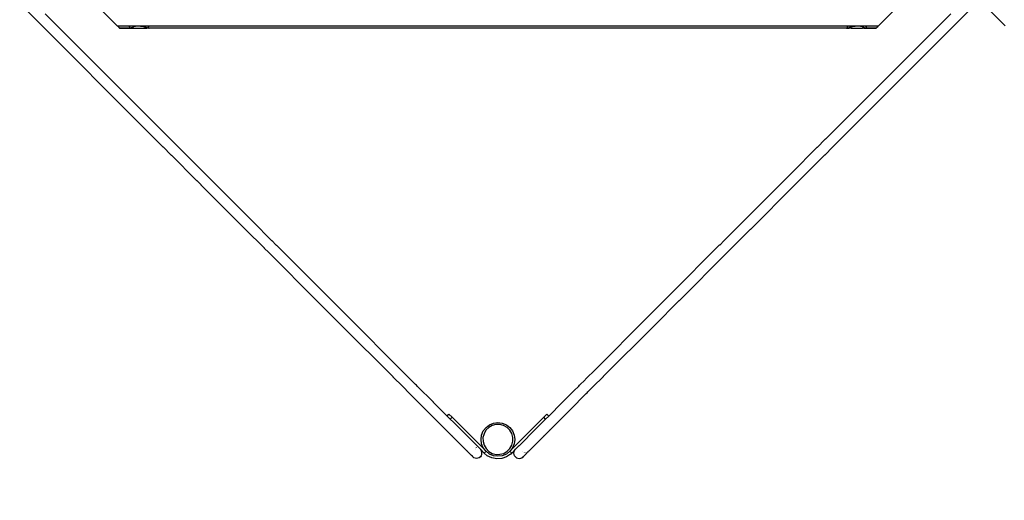
# Model space of a CAD drawing. Units: metres. Extents: x -4063 to 6446, y -3025 to 5051.
# Drawn here: x -2285 to -1175, y -1059 to -518 of the extents above; entities that cross this region are included whole.
import ezdxf

# ---------------------------------------------------------------- set-up
doc = ezdxf.new("R2010")
doc.units = ezdxf.units.M
doc.layers.add('Athena', color=7, linetype='Continuous')
doc.layers.add('Mått', color=255, linetype='Continuous')
doc.styles.add('Legend', font='calibri.ttf')
doc.dimstyles.get("Standard").update_dxf_attribs({"dimtxt": 500, "dimasz": 0.18, "dimexe": 0.18, "dimexo": 0.0625, "dimgap": 0.09, "dimtad": 0, "dimtih": 1, "dimtoh": 1, "dimdec": 0, "dimzin": 0, "dimdsep": 46, "dimtxsty": 'Legend', "dimcen": 0.09, "dimadec": 0, "dimazin": 0, "dimtfac": 1, "dimtdec": 0, "dimtofl": 0, "dimtmove": 0, "dimatfit": 3, "dimfxl": 1, "dimtolj": 1, "dimtzin": 0, "dimarcsym": 0})

# ---------------------------------------------------------------- blocks, each defined once
blk = doc.blocks.new('*D2')
at = {"layer": 'Defpoints', "color": 0, "transparency": 16777216}
for p in [(-1232.6, 3102.6), (54.9, -3023.8), (5056.9, -3023.8)]:
    blk.add_point(p, dxfattribs=at)
at = {"layer": 'Mått', "color": 0, "lineweight": -2, "transparency": 16777216}
for p, q in [((-1232.5, 3102.6), (5057.1, 3102.6)), ((5056.9, 3102.5), (5056.9, 295.7)), ((5056.9, -3023.6), (5056.9, -216.8)), ((55, -3023.8), (5057.1, -3023.8))]:
    blk.add_line(p, q, dxfattribs=at)
at = {"layer": 'Mått', "color": 0, "transparency": 16777216}
for points in [[(5056.9, 3102.5), (5057, 3102.5), (5056.9, 3102.6)], [(5056.9, -3023.6), (5057, -3023.6), (5056.9, -3023.8)]]:
    blk.add_solid(points, dxfattribs=at)
at = {"layer": 'Mått', "color": 0, "transparency": 16777216, "insert": (5056.9, 39.4), "char_height": 500, "attachment_point": 5, "style": 'Legend'}
blk.add_mtext('\\A1;6126mm', dxfattribs=at)
blk = doc.blocks.new('Athena')
at = {"layer": 'Athena'}
for p, q in [((-2174.8, -524.5), (-2209.1, -490.2)), ((-1282.7, -490.2), (-1317, -524.5)), ((-1201.4, -497.8), (-1174.6, -524.6)), ((-2284.7, -499.4), (-2123.3, -660.8)), ((-1207.1, -499.4), (-1368.5, -660.8)), ((-2256.1, -511.1), (-2114.8, -652.3)), ((-1235.7, -511), (-1377, -652.3)), ((-2174.8, -524.5), (-1317, -524.5)), ((-2174.8, -524.5), (-2174.1, -525.2)), ((-2174, -525.2), (-2174.1, -525.2)), ((-2174, -525.2), (-2173.1, -526.2)), ((-2173.1, -526.2), (-2173.1, -526.2)), ((-2173.1, -526.2), (-2172.7, -526.5)), ((-2172.7, -526.5), (-2172.6, -526.6)), ((-2172.5, -526.8), (-2172.6, -526.6)), ((-2172.5, -526.8), (-2172.4, -526.9)), ((-2172.5, -526.8), (-2172.5, -526.8)), ((-2172.3, -526.9), (-2172.4, -526.9)), ((-2172.3, -527), (-2172.3, -526.9)), ((-2172.2, -527), (-2172.3, -527)), ((-2172.3, -527), (-2172.3, -527)), ((-2172.2, -527.1), (-2172.2, -527)), ((-2172.2, -527), (-2172.2, -527.1)), ((-2172.2, -527.1), (-2172.1, -527.2)), ((-2172.2, -527.1), (-2172.2, -527.1)), ((-2172.1, -527.2), (-2172.2, -527.1)), ((-2172.1, -527.2), (-2172.1, -527.2)), ((-2159.6, -527.2), (-2172.1, -527.2)), ((-2172.1, -527.2), (-2159.6, -527.2)), ((-2161.6, -525.2), (-2160.7, -526.2)), ((-2160.2, -526.6), (-2159.6, -527.2)), ((-2159.6, -527.2), (-2159.6, -527.2)), ((-2159.4, -527.2), (-2159.6, -527.2)), ((-2159.3, -527.2), (-2159.4, -527.2)), ((-2159.4, -527.2), (-2159.3, -527.2)), ((-2159.3, -527.2), (-2159.3, -527.2)), ((-2159.3, -527.2), (-2159.3, -527.2)), ((-2159.3, -527.2), (-2159.2, -527.2)), ((-2159.3, -527.2), (-2159.3, -527.2)), ((-2159.2, -527.2), (-2159.3, -527.2)), ((-2159, -527.1), (-2159.2, -527.2)), ((-2159.2, -527.2), (-2159.2, -527.2)), ((-2159.2, -527.2), (-2158.9, -527.2)), ((-2159.2, -527.2), (-2158.2, -527.2)), ((-2158.8, -527), (-2159, -527.1)), ((-2158.9, -527.2), (-2158.7, -527.1)), ((-2158.6, -526.9), (-2158.8, -527)), ((-2158.7, -527.1), (-2158.5, -527)), ((-2158.5, -526.9), (-2158.6, -526.9)), ((-2158.3, -526.8), (-2158.5, -526.9)), ((-2158.5, -526.9), (-2158.2, -526.8)), ((-2158.5, -527), (-2158.5, -526.9)), ((-2158, -526.6), (-2158.3, -526.8)), ((-2158.2, -526.8), (-2157.9, -526.6)), ((-2158.2, -527.2), (-2158.2, -527.2)), ((-2158.2, -527.2), (-2156.5, -527.2)), ((-2157.9, -526.6), (-2157.6, -526.4)), ((-2157.6, -526.4), (-2157.5, -526.3)), ((-2157.5, -526.3), (-2157.1, -526.2)), ((-2157.1, -526.2), (-2156.6, -525.9)), ((-2156.6, -525.9), (-2156.1, -525.6)), ((-2156.5, -527.2), (-2156.5, -527.2)), ((-2156.5, -527.2), (-2141.5, -527.2)), ((-2156.1, -525.6), (-2156, -525.5)), ((-2156, -525.5), (-2155.2, -525.2)), ((-2155.2, -525.2), (-2154.2, -524.9)), ((-2154.2, -524.9), (-2154.1, -524.8)), ((-2154.1, -524.8), (-2151.7, -524.6)), ((-2151.7, -524.6), (-2148.7, -524.8)), ((-2148.7, -524.8), (-2148.5, -524.9)), ((-2148.5, -524.9), (-2146.8, -525.2)), ((-2146.8, -525.2), (-2145.4, -525.5)), ((-2145.4, -525.5), (-2145.2, -525.6)), ((-2145.2, -525.6), (-2144.1, -525.9)), ((-2144.1, -525.9), (-2143, -526.2)), ((-2143, -526.2), (-2142.5, -526.3)), ((-2142.5, -526.3), (-2142.1, -526.4)), ((-2142.1, -526.4), (-2141.4, -526.6)), ((-2139.8, -527.2), (-2141.5, -527.2)), ((-2141.4, -526.6), (-2140.6, -526.8)), ((-2140.6, -526.8), (-2140.2, -526.9)), ((-2140.4, -525.2), (-2139.5, -526.2)), ((-2140.1, -526.9), (-2140.2, -526.9)), ((-2140, -526.9), (-2140.1, -526.9)), ((-2140, -527), (-2140, -526.9)), ((-2139.6, -527), (-2140, -527)), ((-2139.8, -527.2), (-2139.8, -527.2)), ((-2138.9, -527.2), (-2139.8, -527.2)), ((-2139.6, -527.1), (-2139.6, -527)), ((-2139.2, -527.1), (-2139.6, -527.1)), ((-2139.2, -527.1), (-2139.2, -527.2)), ((-2139.2, -527.2), (-2138.9, -527.2)), ((-2139, -526.6), (-2138.4, -527.2)), ((-2138.8, -527.2), (-2138.9, -527.2)), ((-2138.9, -527.2), (-2138.9, -527.2)), ((-2138.9, -527.2), (-2138.8, -527.2)), ((-2138.9, -527.2), (-2138.9, -527.2)), ((-2138.8, -527.2), (-2138.8, -527.2)), ((-2138.7, -527.2), (-2138.8, -527.2)), ((-2138.8, -527.2), (-2138.8, -527.2)), ((-2138.7, -527.2), (-2138.8, -527.2)), ((-2138.4, -527.2), (-2138.7, -527.2)), ((-2138.7, -527.2), (-2138.7, -527.2)), ((-2138.4, -527.2), (-2138.4, -527.2)), ((-1353.4, -527.2), (-2138.4, -527.2)), ((-1353.4, -527.2), (-1352.8, -526.6)), ((-1353.4, -527.2), (-1353.3, -527.2)), ((-1352.8, -526.6), (-1353.3, -527.2)), ((-1353.3, -527.2), (-1353.3, -527.2)), ((-1353.1, -527.2), (-1353.3, -527.2)), ((-1353, -527.2), (-1353.1, -527.2)), ((-1353.1, -527.2), (-1353, -527.2)), ((-1353.1, -527.2), (-1353.1, -527.2)), ((-1353, -527.2), (-1352.9, -527.2)), ((-1353, -527.2), (-1353, -527.2)), ((-1352.9, -527.2), (-1353, -527.2)), ((-1353, -527.2), (-1353, -527.2)), ((-1353, -527.2), (-1353, -527.2)), ((-1352.6, -527.1), (-1352.9, -527.2)), ((-1352.9, -527.2), (-1352.9, -527.2)), ((-1352.9, -527.2), (-1352.6, -527.2)), ((-1352.9, -527.2), (-1352, -527.2)), ((-1352.8, -526.6), (-1352.8, -526.6)), ((-1352.2, -527), (-1352.6, -527.1)), ((-1352.6, -527.2), (-1352.2, -527.1)), ((-1352.3, -526.2), (-1351.4, -525.2)), ((-1352.3, -526.2), (-1352.3, -526.2)), ((-1351.8, -526.9), (-1352.2, -527)), ((-1352.2, -527.1), (-1351.7, -527)), ((-1352, -527.2), (-1351.9, -527.2)), ((-1351.9, -527.2), (-1350.3, -527.2)), ((-1351.6, -526.9), (-1351.8, -526.9)), ((-1351.7, -527), (-1351.6, -526.9)), ((-1351.6, -526.9), (-1351.1, -526.8)), ((-1351.4, -525.2), (-1351.4, -525.2)), ((-1351.1, -526.8), (-1350.4, -526.6)), ((-1350.4, -526.6), (-1349.7, -526.4)), ((-1350.3, -527.2), (-1350.2, -527.2)), ((-1350.3, -527.2), (-1350.3, -527.2)), ((-1350.2, -527.2), (-1350.3, -527.2)), ((-1348, -527.2), (-1350.2, -527.2)), ((-1349.7, -526.4), (-1349.3, -526.3)), ((-1349.3, -526.3), (-1348.8, -526.2)), ((-1348.8, -526.2), (-1347.7, -525.9)), ((-1348, -527.2), (-1335.2, -527.2)), ((-1347.7, -525.9), (-1346.6, -525.6)), ((-1346.6, -525.6), (-1346.3, -525.5)), ((-1346.3, -525.5), (-1345, -525.2)), ((-1345, -525.2), (-1343.4, -524.9)), ((-1343.4, -524.9), (-1343.1, -524.8)), ((-1343.1, -524.8), (-1340, -524.5)), ((-1340, -524.5), (-1337.6, -524.8)), ((-1337.6, -524.8), (-1337.4, -524.9)), ((-1337.4, -524.9), (-1336.5, -525.2)), ((-1336.5, -525.2), (-1335.7, -525.5)), ((-1335.7, -525.5), (-1335.6, -525.6)), ((-1335.6, -525.6), (-1335.1, -525.9)), ((-1333.6, -527.2), (-1335.2, -527.2)), ((-1335.2, -527.2), (-1335.2, -527.2)), ((-1335.1, -525.9), (-1334.6, -526.2)), ((-1334.6, -526.2), (-1334.3, -526.3)), ((-1334.2, -526.4), (-1334.3, -526.3)), ((-1334.3, -526.3), (-1334.1, -526.4)), ((-1334.3, -526.3), (-1334.3, -526.3)), ((-1334.1, -526.4), (-1334.2, -526.4)), ((-1333.9, -526.6), (-1334.1, -526.4)), ((-1333.8, -526.6), (-1333.9, -526.6)), ((-1333.6, -526.8), (-1333.8, -526.6)), ((-1333.3, -526.9), (-1333.6, -526.8)), ((-1333.6, -527.2), (-1333.6, -527.2)), ((-1333.6, -527.2), (-1332.6, -527.2)), ((-1333.2, -526.9), (-1333.3, -526.9)), ((-1333.2, -526.9), (-1333.2, -527)), ((-1333.1, -527), (-1333.2, -527)), ((-1333, -527.1), (-1333.1, -527)), ((-1332.8, -527.1), (-1333, -527.1)), ((-1332.8, -527.2), (-1332.8, -527.1)), ((-1332.6, -527.2), (-1332.8, -527.2)), ((-1332.5, -527.2), (-1332.6, -527.2)), ((-1332.4, -527.2), (-1332.5, -527.2)), ((-1332.5, -527.2), (-1332.5, -527.2)), ((-1332.5, -527.2), (-1332.4, -527.2)), ((-1332.5, -527.2), (-1332.5, -527.2)), ((-1332.5, -527.2), (-1332.5, -527.2)), ((-1332.2, -527.2), (-1332.4, -527.2)), ((-1332.4, -527.2), (-1332.4, -527.2)), ((-1332.2, -527.2), (-1332.1, -527.2)), ((-1332.2, -527.2), (-1332.2, -527.2)), ((-1332.2, -527.2), (-1319.7, -527.2)), ((-1319.7, -527.2), (-1332.2, -527.2)), ((-1332.1, -527.2), (-1331.6, -526.6)), ((-1331.5, -526.6), (-1331.6, -526.6)), ((-1331.1, -526.2), (-1330.2, -525.2)), ((-1331.1, -526.2), (-1331.1, -526.2)), ((-1330.2, -525.2), (-1330.2, -525.2)), ((-1319.6, -527.1), (-1319.7, -527.2)), ((-1319.6, -527), (-1319.4, -526.9)), ((-1319.6, -527), (-1319.6, -527.1)), ((-1319.6, -527.1), (-1319.6, -527)), ((-1319.6, -527.1), (-1319.6, -527.1)), ((-1319.4, -526.9), (-1319.3, -526.8)), ((-1319.1, -526.6), (-1319.3, -526.8)), ((-1319.3, -526.8), (-1319.3, -526.8)), ((-1319.1, -526.6), (-1319, -526.5)), ((-1318.7, -526.2), (-1319, -526.5)), ((-1317.8, -525.2), (-1318.7, -526.2)), ((-1318.7, -526.2), (-1318.7, -526.2)), ((-1317.7, -525.2), (-1317.8, -525.2)), ((-1317, -524.5), (-1317.7, -525.2)), ((-2114.8, -652.3), (-2114.7, -652.4)), ((-2105.5, -661.6), (-2114.7, -652.4)), ((-1377.1, -652.4), (-1386.3, -661.6)), ((-1377, -652.3), (-1377.1, -652.4)), ((-2123.3, -660.8), (-2123.2, -660.9)), ((-2123.2, -660.9), (-2114, -670.1)), ((-2105.5, -661.6), (-2105.4, -661.8)), ((-2105.4, -661.8), (-2076.9, -690.2)), ((-1414.9, -690.2), (-1386.5, -661.8)), ((-1386.3, -661.6), (-1386.5, -661.8)), ((-1377.8, -670.1), (-1368.6, -660.9)), ((-1368.5, -660.8), (-1368.6, -660.9)), ((-2114, -670.1), (-2113.8, -670.3)), ((-2085.4, -698.7), (-2113.8, -670.3)), ((-1378, -670.3), (-1406.4, -698.7)), ((-1377.8, -670.1), (-1378, -670.3)), ((-2085.4, -698.7), (-2085.2, -698.9)), ((-2076.9, -690.2), (-2076.7, -690.4)), ((-2076.7, -690.4), (-2072.3, -694.8)), ((-2072.3, -694.8), (-2072, -695.1)), ((-2072, -695.1), (-2021.8, -745.3)), ((-1419.8, -695.1), (-1470, -745.3)), ((-1419.5, -694.8), (-1419.8, -695.1)), ((-1419.5, -694.8), (-1415.1, -690.4)), ((-1414.9, -690.2), (-1415.1, -690.4)), ((-1406.4, -698.7), (-1406.6, -698.9)), ((-2080.8, -703.3), (-2085.2, -698.9)), ((-2080.8, -703.3), (-2080.5, -703.6)), ((-2080.5, -703.6), (-2030.3, -753.8)), ((-1411.3, -703.6), (-1461.5, -753.8)), ((-1411, -703.3), (-1411.3, -703.6)), ((-1406.6, -698.9), (-1411, -703.3)), ((-2030.3, -753.8), (-2030.2, -753.9)), ((-2030.2, -753.9), (-2009.4, -774.7)), ((-2021.8, -745.3), (-2021.7, -745.4)), ((-2000.9, -766.2), (-2021.7, -745.4)), ((-1470.1, -745.4), (-1490.9, -766.2)), ((-1482.4, -774.7), (-1461.6, -753.9)), ((-1470, -745.3), (-1470.1, -745.4)), ((-1461.5, -753.8), (-1461.6, -753.9)), ((-2009.4, -774.7), (-2009.2, -775)), ((-2009.2, -775), (-2004.2, -779.9)), ((-2000.9, -766.2), (-2000.7, -766.5)), ((-1995.7, -771.5), (-2000.7, -766.5)), ((-1995.7, -771.5), (-1995.3, -771.8)), ((-1995.3, -771.8), (-1941.5, -825.6)), ((-1496.5, -771.8), (-1550.3, -825.6)), ((-1496.1, -771.5), (-1496.5, -771.8)), ((-1491.1, -766.5), (-1496.1, -771.5)), ((-1490.9, -766.2), (-1491.1, -766.5)), ((-1487.7, -780), (-1482.7, -775)), ((-1482.4, -774.7), (-1482.7, -775)), ((-2004.2, -779.9), (-2003.8, -780.3)), ((-2003.8, -780.3), (-1950, -834.1)), ((-1488, -780.3), (-1541.8, -834.1)), ((-1487.7, -780), (-1488, -780.3)), ((-1941.5, -825.6), (-1941.4, -825.8)), ((-1913.6, -853.5), (-1941.4, -825.8)), ((-1550.4, -825.8), (-1578.2, -853.5)), ((-1550.3, -825.6), (-1550.4, -825.8)), ((-1950, -834.1), (-1949.9, -834.2)), ((-1949.9, -834.2), (-1922.1, -862)), ((-1569.7, -862), (-1542, -834.3)), ((-1541.8, -834.1), (-1542, -834.3)), ((-1913.6, -853.5), (-1913.6, -853.6)), ((-1913.6, -853.6), (-1856, -911.1)), ((-1578.2, -853.6), (-1635.8, -911.1)), ((-1578.2, -853.5), (-1578.2, -853.6)), ((-1922.1, -862), (-1922.1, -862)), ((-1922.1, -862), (-1864.5, -919.6)), ((-1569.7, -862), (-1627.3, -919.6)), ((-1569.7, -862), (-1569.7, -862)), ((-1864.5, -919.6), (-1864.4, -919.7)), ((-1864.4, -919.7), (-1853.2, -930.9)), ((-1856, -911.1), (-1856, -911.2)), ((-1856, -911.2), (-1844.7, -922.4)), ((-1635.8, -911.2), (-1647.1, -922.4)), ((-1627.4, -919.7), (-1638.6, -930.9)), ((-1635.8, -911.1), (-1635.8, -911.2)), ((-1627.3, -919.6), (-1627.4, -919.7)), ((-1853.2, -930.9), (-1852.5, -931.6)), ((-1846.3, -937.8), (-1852.5, -931.6)), ((-1844.7, -922.4), (-1844, -923.1)), ((-1838.8, -928.3), (-1844, -923.1)), ((-1837.8, -929.3), (-1838.8, -928.3)), ((-1837, -930.2), (-1837.8, -929.3)), ((-1837, -930.2), (-1818.7, -948.4)), ((-1654.9, -930.2), (-1660.3, -935.6)), ((-1654.9, -930.2), (-1654, -929.3)), ((-1654, -929.3), (-1647.8, -923.1)), ((-1647.1, -922.4), (-1647.8, -923.1)), ((-1644.5, -936.8), (-1639.3, -931.6)), ((-1638.6, -930.9), (-1639.3, -931.6)), ((-1845.4, -938.7), (-1846.3, -937.8)), ((-1845.4, -938.7), (-1840, -944.1)), ((-1661.2, -936.5), (-1673.1, -948.4)), ((-1646.4, -938.7), (-1664.6, -956.9)), ((-1661.2, -936.5), (-1660.3, -935.6)), ((-1646.4, -938.7), (-1645.5, -937.8)), ((-1645.5, -937.8), (-1644.5, -936.8)), ((-1839.1, -945), (-1840, -944.1)), ((-1839.1, -945), (-1827.2, -956.9)), ((-1818.4, -948.7), (-1818.7, -948.4)), ((-1818.4, -948.7), (-1803.2, -964)), ((-1688.6, -964), (-1673.4, -948.7)), ((-1673.4, -948.7), (-1673.1, -948.4)), ((-1826.9, -957.2), (-1827.2, -956.9)), ((-1804.6, -979.5), (-1826.9, -957.2)), ((-1803.2, -964), (-1801.1, -961.8)), ((-1803.2, -964), (-1799.6, -967.5)), ((-1801.1, -961.8), (-1797.5, -965.4)), ((-1694.3, -965.4), (-1690.8, -961.8)), ((-1692.2, -967.5), (-1688.6, -964)), ((-1688.6, -964), (-1690.8, -961.8)), ((-1687.2, -979.5), (-1664.9, -957.2)), ((-1664.9, -957.2), (-1664.6, -956.9)), ((-1799.6, -967.5), (-1797.5, -965.4)), ((-1799.6, -967.5), (-1796.1, -971)), ((-1797.5, -965.4), (-1760, -1002.9)), ((-1796.1, -971), (-1796.3, -971.2)), ((-1789, -978.1), (-1796.1, -971)), ((-1759.3, -976.9), (-1755.4, -973.9)), ((-1752.5, -974.6), (-1756.3, -976.9)), ((-1755.4, -973.9), (-1750.8, -972)), ((-1748.2, -973.5), (-1752.5, -974.6)), ((-1750.8, -972), (-1745.9, -971.3)), ((-1743.8, -973.4), (-1748.2, -973.5)), ((-1745.9, -971.3), (-1741, -972)), ((-1739.5, -974.6), (-1743.8, -973.4)), ((-1741, -972), (-1736.4, -973.9)), ((-1735.6, -976.8), (-1739.5, -974.6)), ((-1736.4, -973.9), (-1732.5, -976.9)), ((-1694.3, -965.4), (-1731.9, -1002.9)), ((-1702.8, -978.1), (-1698.3, -973.6)), ((-1698.3, -973.6), (-1697.8, -973.1)), ((-1697.8, -973.1), (-1697.5, -972.9)), ((-1697.5, -972.9), (-1695.7, -971)), ((-1695.7, -971), (-1692.9, -968.2)), ((-1695.6, -971.2), (-1695.7, -971)), ((-1692.2, -967.5), (-1694.3, -965.4)), ((-1692.9, -968.2), (-1692.2, -967.5)), ((-1804.5, -979.4), (-1804.6, -979.5)), ((-1802.8, -981.3), (-1804.6, -979.5)), ((-1802.8, -981.3), (-1802.5, -981.6)), ((-1802.5, -981.6), (-1802, -982.1)), ((-1797.5, -986.6), (-1802, -982.1)), ((-1797.4, -986.4), (-1797.5, -986.6)), ((-1783.9, -1000.2), (-1797.5, -986.6)), ((-1789, -978.1), (-1789.2, -978.2)), ((-1789, -978.1), (-1765.7, -1001.4)), ((-1764.9, -990.3), (-1764.3, -985.4)), ((-1764.3, -985.4), (-1762.4, -980.8)), ((-1761.6, -983.9), (-1762.8, -988.2)), ((-1762.4, -980.8), (-1759.3, -976.9)), ((-1759.4, -980), (-1761.6, -983.9)), ((-1756.3, -976.9), (-1759.4, -980)), ((-1732.5, -979.9), (-1735.6, -976.8)), ((-1732.5, -976.9), (-1729.5, -980.8)), ((-1730.2, -983.7), (-1732.5, -979.9)), ((-1729.1, -988), (-1730.2, -983.7)), ((-1729.5, -980.8), (-1727.6, -985.4)), ((-1727.6, -985.4), (-1726.9, -990.3)), ((-1702.8, -978.1), (-1721.8, -997.2)), ((-1707.9, -1000.2), (-1694.3, -986.6)), ((-1702.6, -978.2), (-1702.8, -978.1)), ((-1694.3, -986.6), (-1694.4, -986.4)), ((-1694.3, -986.6), (-1687.2, -979.5)), ((-1687.2, -979.5), (-1687.4, -979.4)), ((-1764.3, -995.2), (-1764.9, -990.3)), ((-1762.4, -999.8), (-1764.3, -995.2)), ((-1762.8, -988.2), (-1762.7, -992.6)), ((-1762.7, -992.6), (-1761.6, -996.9)), ((-1761.6, -996.9), (-1759.3, -1000.7)), ((-1732.4, -1000.6), (-1730.2, -996.7)), ((-1730.2, -996.7), (-1729, -992.4)), ((-1727.6, -995.2), (-1729.5, -999.8)), ((-1729, -992.4), (-1729.1, -988)), ((-1726.9, -990.3), (-1727.6, -995.2)), ((-1721.9, -997.2), (-1725.8, -1001.1)), ((-1721.9, -997.2), (-1721.8, -997.2)), ((-1783.6, -1000.5), (-1783.9, -1000.2)), ((-1783.2, -1000.9), (-1783.6, -1000.5)), ((-1781, -1003.2), (-1783.2, -1000.9)), ((-1780.4, -1003.7), (-1781, -1003.2)), ((-1780.3, -1003.8), (-1780.4, -1003.7)), ((-1779.6, -1004.5), (-1780.3, -1003.8)), ((-1779.5, -1004.6), (-1779.6, -1004.5)), ((-1778.6, -1005.5), (-1779.5, -1004.6)), ((-1778.4, -1005.7), (-1778.6, -1005.5)), ((-1775.8, -1008.3), (-1778.4, -1005.7)), ((-1775.6, -1008.5), (-1775.8, -1008.3)), ((-1775.5, -1008.6), (-1775.6, -1008.5)), ((-1775.5, -1008.6), (-1774.5, -1009.6)), ((-1771.7, -1001.7), (-1771.7, -1001.8)), ((-1770.9, -1000.4), (-1770.9, -1000.5)), ((-1770.9, -1000.5), (-1770.9, -1000.5)), ((-1770.5, -999.1), (-1770.3, -999.3)), ((-1764.7, -1002.7), (-1765.7, -1001.4)), ((-1761.4, -1005.8), (-1765.7, -1001.4)), ((-1764.7, -1008.7), (-1765.7, -1009.9)), ((-1764.2, -1004.1), (-1764.7, -1002.7)), ((-1764.7, -1008.7), (-1764.2, -1007.2)), ((-1763.9, -1005.7), (-1764.2, -1004.1)), ((-1764.2, -1007.2), (-1763.9, -1005.7)), ((-1760, -1002.9), (-1762.4, -999.8)), ((-1761.4, -1005.8), (-1759.3, -1003.7)), ((-1758, -1008.7), (-1761.4, -1005.8)), ((-1759.3, -1003.7), (-1760, -1002.9)), ((-1760, -1002.9), (-1759.2, -1003.6)), ((-1756.2, -1003.8), (-1759.3, -1000.7)), ((-1759.3, -1003.7), (-1759.2, -1003.6)), ((-1755.4, -1006.8), (-1759.3, -1003.7)), ((-1752.9, -1011.2), (-1758, -1008.7)), ((-1756.2, -1003.8), (-1752.3, -1006)), ((-1750.8, -1008.7), (-1755.4, -1006.8)), ((-1752.3, -1006), (-1748, -1007.2)), ((-1745.9, -1009.3), (-1750.8, -1008.7)), ((-1748, -1007.2), (-1743.6, -1007.1)), ((-1741, -1008.7), (-1745.9, -1009.3)), ((-1743.6, -1007.1), (-1739.3, -1006)), ((-1736.4, -1006.8), (-1741, -1008.7)), ((-1739.3, -1006), (-1735.5, -1003.7)), ((-1732.5, -1003.7), (-1736.4, -1006.8)), ((-1731.7, -1007), (-1736.1, -1010)), ((-1735.5, -1003.7), (-1732.4, -1000.6)), ((-1732.6, -1003.6), (-1731.9, -1002.9)), ((-1732.5, -1003.7), (-1732.6, -1003.6)), ((-1731.9, -1002.9), (-1732.5, -1003.7)), ((-1730.4, -1005.8), (-1732.5, -1003.7)), ((-1729.5, -999.8), (-1731.9, -1002.9)), ((-1731.7, -1007), (-1730.4, -1005.8)), ((-1731.3, -1006.8), (-1731.7, -1007)), ((-1730.4, -1005.8), (-1731.3, -1006.8)), ((-1730.4, -1005.8), (-1726.1, -1001.4)), ((-1727.9, -1005.7), (-1727.7, -1004.1)), ((-1727.7, -1007.2), (-1727.9, -1005.7)), ((-1727.7, -1004.1), (-1727.1, -1002.7)), ((-1727.1, -1008.7), (-1727.7, -1007.2)), ((-1727.1, -1002.7), (-1726.1, -1001.4)), ((-1726.1, -1009.9), (-1727.1, -1008.7)), ((-1725.9, -1001.2), (-1726.1, -1001.4)), ((-1725.9, -1001.2), (-1725.8, -1001.2)), ((-1725.8, -1001.2), (-1725.8, -1001.1)), ((-1717.9, -1003.9), (-1718, -1004)), ((-1717.3, -1009.6), (-1717, -1009.3)), ((-1717, -1009.3), (-1716.9, -1009.2)), ((-1716.9, -1009.2), (-1716.7, -1009)), ((-1716.7, -1004.7), (-1716.7, -1004.8)), ((-1716.6, -1004.7), (-1716.7, -1004.7)), ((-1716.7, -1009), (-1716.3, -1008.6)), ((-1716.3, -1008.6), (-1716.2, -1008.5)), ((-1716.2, -1008.5), (-1716, -1008.3)), ((-1716, -1008.3), (-1713.4, -1005.7)), ((-1715.3, -1005.1), (-1715.5, -1005.3)), ((-1713.4, -1005.7), (-1713.2, -1005.5)), ((-1712.3, -1004.6), (-1713.2, -1005.5)), ((-1712.3, -1004.6), (-1712.2, -1004.5)), ((-1712.2, -1004.5), (-1712.1, -1004.4)), ((-1712.1, -1004.4), (-1711.5, -1003.8)), ((-1711.5, -1003.8), (-1711.4, -1003.7)), ((-1711.4, -1003.7), (-1710.9, -1003.2)), ((-1710.9, -1003.2), (-1708.6, -1000.9)), ((-1708.6, -1000.9), (-1708.2, -1000.5)), ((-1708.2, -1000.5), (-1707.9, -1000.2)), ((-1774.4, -1009.7), (-1774.5, -1009.6)), ((-1774.5, -1009.6), (-1774.5, -1009.6)), ((-1774.4, -1009.7), (-1774.2, -1009.9)), ((-1772.9, -1010.9), (-1774.2, -1009.9)), ((-1771.5, -1011.5), (-1772.9, -1010.9)), ((-1769.9, -1011.7), (-1771.5, -1011.5)), ((-1768.4, -1011.5), (-1769.9, -1011.7)), ((-1766.9, -1010.9), (-1768.4, -1011.5)), ((-1765.7, -1009.9), (-1766.9, -1010.9)), ((-1747.2, -1012.3), (-1752.9, -1011.2)), ((-1741.5, -1011.9), (-1747.2, -1012.3)), ((-1736.1, -1010), (-1741.5, -1011.9)), ((-1724.9, -1010.9), (-1726.1, -1009.9)), ((-1724.9, -1010.9), (-1723.4, -1011.5)), ((-1723.4, -1011.5), (-1721.9, -1011.7)), ((-1721.9, -1011.7), (-1720.3, -1011.5)), ((-1720.3, -1011.5), (-1718.9, -1010.9)), ((-1718.9, -1010.9), (-1717.6, -1009.9)), ((-1717.6, -1009.9), (-1717.4, -1009.7)), ((-1717.6, -1009.9), (-1717.6, -1009.9)), ((-1717.4, -1009.7), (-1717.3, -1009.6)), ((-1717.3, -1009.6), (-1717.3, -1009.6))]:
    blk.add_line(p, q, dxfattribs=at)

msp = doc.modelspace()

# ---------------------------------------------------------------- block references
msp.add_blockref('Athena', (0, 0))

# ---------------------------------------------------------------- dimensions: what is measured, and where the dimension line sits
at = {"layer": 'Mått'}
dim = msp.add_linear_dim(base=(5056.9, -3023.8), p1=(-1232.6, 3102.6), p2=(54.9, -3023.8), angle=90, dimstyle='Standard', override={"dimpost": 'mm'}, dxfattribs=at)
dim.commit()
dim.dimension.update_dxf_attribs({"geometry": '*D2', "text_midpoint": (5056.9, 39.4)})

doc.saveas('drawing.dxf')
